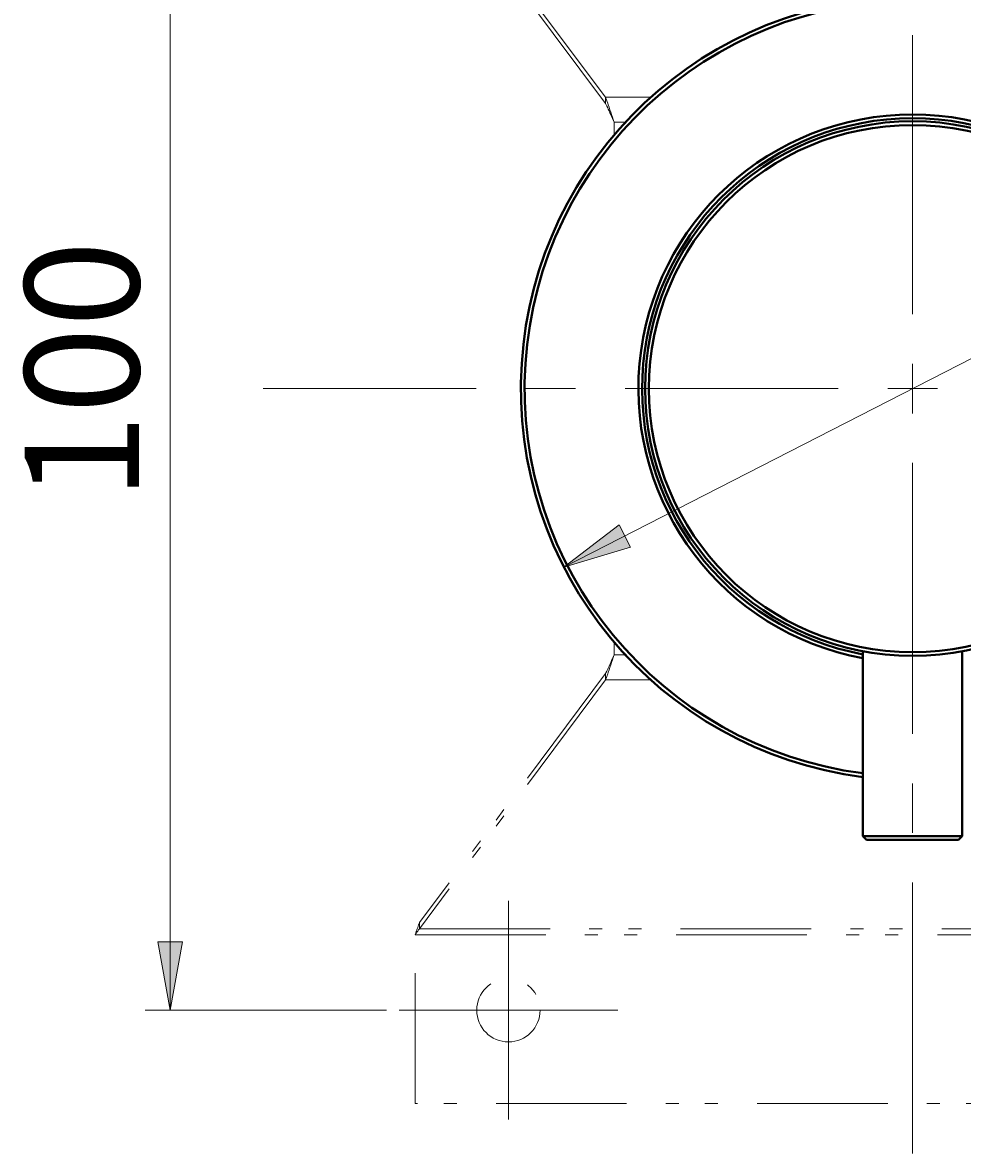
# Model space of a CAD drawing. Units: millimetres. Extents: x -38 to 410, y 10 to 287.
# Drawn here: x 77 to 107, y 115 to 151 of the extents above; entities that cross this region are included whole.
import ezdxf

# ---------------------------------------------------------------- set-up
doc = ezdxf.new("R2010")
doc.units = ezdxf.units.MM
doc.header["$MEASUREMENT"] = 0
for name, pattern in [('AI-Linetype-1', [8.400006, 4.200003, -1.260002, 0.42, -0.839999, 0.42, -1.260002]), ('AI-Linetype-10', [8.400006, 4.200003, -1.260002, 0.42, -0.839999, 0.42, -1.260002]), ('AI-Linetype-11', [8.400006, 4.200003, -1.260002, 0.42, -0.839999, 0.42, -1.260002]), ('AI-Linetype-113', [8.400006, 4.200003, -1.260002, 0.42, -0.839999, 0.42, -1.260002]), ('AI-Linetype-114', [8.400006, 4.200003, -1.260002, 0.42, -0.839999, 0.42, -1.260002]), ('AI-Linetype-119', [8.400006, 4.200003, -1.260002, 0.42, -0.839999, 0.42, -1.260002]), ('AI-Linetype-12', [8.400006, 4.200003, -1.260002, 0.42, -0.839999, 0.42, -1.260002]), ('AI-Linetype-13', [8.400006, 4.200003, -1.260002, 0.42, -0.839999, 0.42, -1.260002]), ('AI-Linetype-130', [8.400006, 4.200003, -1.260002, 0.42, -0.839999, 0.42, -1.260002]), ('AI-Linetype-132', [8.400006, 4.200003, -1.260002, 0.42, -0.839999, 0.42, -1.260002]), ('AI-Linetype-133', [8.400006, 4.200003, -1.260002, 0.42, -0.839999, 0.42, -1.260002]), ('AI-Linetype-138', [8.400006, 4.200003, -1.260002, 0.42, -0.839999, 0.42, -1.260002]), ('AI-Linetype-14', [8.400006, 4.200003, -1.260002, 0.42, -0.839999, 0.42, -1.260002]), ('AI-Linetype-15', [8.400006, 4.200003, -1.260002, 0.42, -0.839999, 0.42, -1.260002]), ('AI-Linetype-19', [8.400006, 4.200003, -1.260002, 0.42, -0.839999, 0.42, -1.260002]), ('AI-Linetype-23', [8.400006, 4.200003, -1.260002, 0.42, -0.839999, 0.42, -1.260002]), ('AI-Linetype-3', [8.400006, 4.200003, -1.260002, 0.42, -0.839999, 0.42, -1.260002]), ('AI-Linetype-33', [8.400006, 4.200003, -1.260002, 0.42, -0.839999, 0.42, -1.260002]), ('AI-Linetype-37', [8.400006, 4.200003, -1.260002, 0.42, -0.839999, 0.42, -1.260002]), ('AI-Linetype-4', [8.400006, 4.200003, -1.260002, 0.42, -0.839999, 0.42, -1.260002]), ('AI-Linetype-46', [8.400006, 4.200003, -1.260002, 0.42, -0.839999, 0.42, -1.260002]), ('AI-Linetype-47', [8.400006, 4.200003, -1.260002, 0.42, -0.839999, 0.42, -1.260002]), ('AI-Linetype-6', [8.400006, 4.200003, -1.260002, 0.42, -0.839999, 0.42, -1.260002]), ('AI-Linetype-8', [8.400006, 4.200003, -1.260002, 0.42, -0.839999, 0.42, -1.260002])]:
    doc.linetypes.add(name, pattern=pattern)
doc.layers.add('Livello 1', color=7, linetype='Continuous', lineweight=0)

msp = doc.modelspace()

# ---------------------------------------------------------------- hatches: boundary and pattern name
at = {"layer": 'Livello 1'}
h = msp.add_hatch(color=7, dxfattribs=at)
h.dxf.hatch_style = 2
h.paths.add_polyline_path([(94.168, 133.692), (95.944, 135.051), (96.309, 134.339)])
h = msp.add_hatch(color=7, dxfattribs=at)
h.dxf.hatch_style = 2
h.paths.add_polyline_path([(81.501, 119.439), (81.101, 121.639), (81.901, 121.639)])

# ---------------------------------------------------------------- linework, layer by layer
at = {"layer": 'Livello 1', "color": 7, "lineweight": 9}
for p, q in [((81.501, 119.439), (81.501, 159.439)), ((94.168, 133.692), (119.924, 146.894)), ((92.381, 119.439), (92.381, 122.959)), ((88.463, 119.439), (80.701, 119.439)), ((92.381, 119.439), (88.861, 119.439)), ((92.381, 119.439), (95.901, 119.439)), ((92.381, 119.439), (92.381, 115.919))]:
    msp.add_line(p, q, dxfattribs=at)
at = {"layer": 'Livello 1', "color": 7, "linetype": 'AI-Linetype-11', "lineweight": 0}
msp.add_line((95.504, 148.81), (89.52, 156.817), dxfattribs=at)
at = {"layer": 'Livello 1', "color": 7, "linetype": 'AI-Linetype-10', "lineweight": 0}
msp.add_line((95.504, 148.61), (89.52, 156.617), dxfattribs=at)
at = {"layer": 'Livello 1', "color": 7, "linetype": 'AI-Linetype-12', "lineweight": 0}
msp.add_line((95.504, 148.81), (95.504, 148.61), dxfattribs=at)
at = {"layer": 'Livello 1', "color": 7, "linetype": 'AI-Linetype-37', "lineweight": 0}
msp.add_line((96.981, 148.81), (95.504, 148.81), dxfattribs=at)
at = {"layer": 'Livello 1', "color": 7, "linetype": 'AI-Linetype-14', "lineweight": 0}
msp.add_line((95.781, 148.01), (95.781, 147.577), dxfattribs=at)
at = {"layer": 'Livello 1', "color": 7, "linetype": 'AI-Linetype-33', "lineweight": 0}
msp.add_line((96.186, 148.01), (95.781, 148.01), dxfattribs=at)
at = {"layer": 'Livello 1', "color": 7, "linetype": 'AI-Linetype-15', "lineweight": 0}
msp.add_line((95.781, 131.301), (95.781, 130.868), dxfattribs=at)
at = {"layer": 'Livello 1', "color": 7, "lineweight": 40}
for p, q in [((103.781, 130.999), (103.781, 125.039)), ((106.981, 130.999), (106.981, 125.039)), ((103.901, 124.919), (103.781, 125.039)), ((106.981, 125.039), (103.781, 125.039)), ((106.861, 124.919), (103.901, 124.919)), ((106.861, 124.919), (106.981, 125.039))]:
    msp.add_line(p, q, dxfattribs=at)
at = {"layer": 'Livello 1', "color": 7, "linetype": 'AI-Linetype-23', "lineweight": 0}
msp.add_line((96.186, 130.868), (95.781, 130.868), dxfattribs=at)
at = {"layer": 'Livello 1', "color": 7, "linetype": 'AI-Linetype-46', "lineweight": 0}
msp.add_line((95.504, 130.268), (89.52, 122.262), dxfattribs=at)
at = {"layer": 'Livello 1', "color": 7, "linetype": 'AI-Linetype-13', "lineweight": 0}
msp.add_line((95.504, 130.068), (95.504, 130.268), dxfattribs=at)
at = {"layer": 'Livello 1', "color": 7, "linetype": 'AI-Linetype-47', "lineweight": 0}
msp.add_line((95.504, 130.068), (89.52, 122.062), dxfattribs=at)
at = {"layer": 'Livello 1', "color": 7, "linetype": 'AI-Linetype-19', "lineweight": 0}
msp.add_line((96.981, 130.068), (95.504, 130.068), dxfattribs=at)
at = {"layer": 'Livello 1', "color": 7, "linetype": 'AI-Linetype-4', "lineweight": 0}
msp.add_line((89.52, 122.262), (89.52, 122.062), dxfattribs=at)
at = {"layer": 'Livello 1', "color": 7, "linetype": 'AI-Linetype-8', "lineweight": 0}
msp.add_line((89.52, 122.062), (121.242, 122.062), dxfattribs=at)
at = {"layer": 'Livello 1', "color": 7, "linetype": 'AI-Linetype-3', "lineweight": 0}
msp.add_line((89.381, 116.436), (89.381, 121.862), dxfattribs=at)
at = {"layer": 'Livello 1', "color": 7, "linetype": 'AI-Linetype-6', "lineweight": 0}
msp.add_line((89.381, 121.862), (121.381, 121.862), dxfattribs=at)
at = {"layer": 'Livello 1', "color": 7, "linetype": 'AI-Linetype-1', "lineweight": 0}
msp.add_line((121.381, 116.436), (89.381, 116.436), dxfattribs=at)
at = {"layer": 'Livello 1', "color": 7, "linetype": 'AI-Linetype-119', "lineweight": 0}
msp.add_lwpolyline([(95.504, 148.81), (95.533, 148.731), (95.544, 148.702), (95.573, 148.623), (95.591, 148.572), (95.619, 148.492), (95.647, 148.412), (95.674, 148.332), (95.701, 148.252), (95.728, 148.171), (95.755, 148.091), (95.781, 148.01)], dxfattribs=at)
at = {"layer": 'Livello 1', "color": 7, "linetype": 'AI-Linetype-133', "lineweight": 0}
msp.add_lwpolyline([(95.504, 148.61), (95.515, 148.588), (95.544, 148.529), (95.573, 148.47), (95.591, 148.432), (95.619, 148.372), (95.647, 148.312), (95.674, 148.252), (95.701, 148.192), (95.728, 148.131), (95.755, 148.071), (95.781, 148.01)], dxfattribs=at)
at = {"layer": 'Livello 1'}
for points in [[(94.168, 133.692), (95.944, 135.051), (96.309, 134.339)], [(81.501, 119.439), (81.101, 121.639), (81.901, 121.639)]]:
    msp.add_lwpolyline(points, close=True, dxfattribs=at)
at = {"layer": 'Livello 1', "color": 7, "lineweight": 0}
for points in [[(94.168, 133.692), (95.944, 135.051), (96.309, 134.339)], [(81.501, 119.439), (81.101, 121.639), (81.901, 121.639)]]:
    msp.add_lwpolyline(points, close=True, dxfattribs=at)
at = {"layer": 'Livello 1', "color": 7, "linetype": 'AI-Linetype-113', "lineweight": 0}
msp.add_lwpolyline([(95.504, 130.068), (95.533, 130.147), (95.544, 130.176), (95.573, 130.256), (95.591, 130.306), (95.619, 130.386), (95.647, 130.466), (95.674, 130.547), (95.701, 130.627), (95.728, 130.707), (95.755, 130.788), (95.781, 130.868)], dxfattribs=at)
at = {"layer": 'Livello 1', "color": 7, "linetype": 'AI-Linetype-130', "lineweight": 0}
msp.add_lwpolyline([(95.504, 130.268), (95.515, 130.29), (95.544, 130.349), (95.573, 130.409), (95.591, 130.446), (95.619, 130.506), (95.647, 130.566), (95.674, 130.626), (95.701, 130.687), (95.728, 130.747), (95.755, 130.807), (95.781, 130.868)], dxfattribs=at)
at = {"layer": 'Livello 1', "color": 7, "linetype": 'AI-Linetype-132', "lineweight": 0}
msp.add_lwpolyline([(89.381, 121.862), (89.389, 121.886), (89.403, 121.926), (89.416, 121.966), (89.421, 121.982), (89.435, 122.022), (89.448, 122.062), (89.462, 122.102), (89.476, 122.142), (89.49, 122.182), (89.505, 122.222), (89.52, 122.262)], dxfattribs=at)
at = {"layer": 'Livello 1', "color": 7, "linetype": 'AI-Linetype-114', "lineweight": 0}
msp.add_lwpolyline([(89.381, 121.862), (89.389, 121.873), (89.402, 121.894), (89.416, 121.914), (89.422, 121.922), (89.435, 121.943), (89.449, 121.963), (89.463, 121.983), (89.477, 122.003), (89.491, 122.023), (89.505, 122.042), (89.52, 122.062)], dxfattribs=at)
at = {"layer": 'Livello 1', "color": 7, "lineweight": 40}
for points in [[(92.807, 140.243), (93.231, 146.876), (98.734, 152.039), (105.381, 152.039)], [(92.927, 140.243), (93.351, 146.81), (98.801, 151.919), (105.381, 151.919)], [(105.381, 152.039), (112.028, 152.039), (117.532, 146.876), (117.956, 140.243)], [(105.381, 151.919), (111.962, 151.919), (117.412, 146.81), (117.835, 140.243)], [(96.598, 140.244), (97.014, 144.785), (100.822, 148.259), (105.381, 148.259)], [(96.719, 140.244), (97.134, 144.718), (100.888, 148.139), (105.381, 148.139)], [(105.381, 148.259), (109.94, 148.259), (113.748, 144.785), (114.164, 140.244)], [(105.381, 148.139), (109.874, 148.139), (113.628, 144.718), (114.044, 140.244)], [(103.777, 126.942), (97.185, 127.788), (92.383, 133.609), (92.807, 140.243)], [(103.778, 127.063), (97.252, 127.908), (92.503, 133.676), (92.927, 140.243)], [(103.778, 130.766), (99.294, 131.595), (96.182, 135.704), (96.598, 140.244)], [(103.778, 130.888), (99.362, 131.716), (96.303, 135.77), (96.719, 140.244)]]:
    msp.add_open_spline(points, degree=3, dxfattribs=at)
at = {"layer": 'Livello 1', "color": 7, "lineweight": 9}
for points in [[(105.381, 141.833), (105.381, 141.833), (105.381, 150.811), (105.381, 150.811)], [(105.381, 139.439), (105.381, 139.439), (105.381, 140.237), (105.381, 140.237)], [(91.347, 139.439), (91.347, 139.439), (84.495, 139.439), (84.495, 139.439)], [(94.539, 139.439), (94.539, 139.439), (92.943, 139.439), (92.943, 139.439)], [(94.539, 139.439), (94.539, 139.439), (94.539, 139.439), (94.539, 139.439)], [(102.987, 139.439), (102.987, 139.439), (96.135, 139.439), (96.135, 139.439)], [(105.381, 139.439), (105.381, 139.439), (104.583, 139.439), (104.583, 139.439)], [(105.381, 139.439), (105.381, 139.439), (105.381, 138.641), (105.381, 138.641)], [(105.381, 139.439), (105.381, 139.439), (106.179, 139.439), (106.179, 139.439)], [(105.381, 137.045), (105.381, 137.045), (105.381, 128.333), (105.381, 128.333)], [(105.381, 126.737), (105.381, 126.737), (105.381, 125.141), (105.381, 125.141)], [(105.381, 123.545), (105.381, 123.545), (105.381, 114.833), (105.381, 114.833)]]:
    msp.add_open_spline(points, degree=3, dxfattribs=at)
at = {"layer": 'Livello 1', "color": 7, "lineweight": 40}
for points in [[(113.981, 139.439), (113.981, 144.189), (110.131, 148.039), (105.381, 148.039), (100.632, 148.039), (96.781, 144.189), (96.781, 139.439), (96.781, 134.69), (100.632, 130.839), (105.381, 130.839), (110.131, 130.839), (113.981, 134.69), (113.981, 139.439)], [(113.861, 139.439), (113.861, 144.123), (110.065, 147.919), (105.381, 147.919), (100.698, 147.919), (96.901, 144.123), (96.901, 139.439), (96.901, 134.756), (100.698, 130.959), (105.381, 130.959), (110.065, 130.959), (113.861, 134.756), (113.861, 139.439)]]:
    msp.add_open_spline(points, degree=3, knots=[0, 0, 0, 0, 1, 1, 1, 2, 2, 2, 3, 3, 3, 4, 4, 4, 4], dxfattribs=at)
at = {"layer": 'Livello 1', "color": 7, "linetype": 'AI-Linetype-138', "lineweight": 0}
msp.add_open_spline([(93.401, 119.439), (93.401, 120.003), (92.945, 120.459), (92.381, 120.459), (91.818, 120.459), (91.361, 120.003), (91.361, 119.439), (91.361, 118.876), (91.818, 118.419), (92.381, 118.419), (92.945, 118.419), (93.401, 118.876), (93.401, 119.439)], degree=3, knots=[0, 0, 0, 0, 1, 1, 1, 2, 2, 2, 3, 3, 3, 4, 4, 4, 4], dxfattribs=at)

# ---------------------------------------------------------------- texts
at = {"layer": 'Livello 1', "insert": (80.501, 135.839), "char_height": 0.2, "attachment_point": 7, "rotation": 90}
msp.add_mtext('\\C7;\\FArial|b0|i0|c1;\\H3.681601;\\W1.000000;100', dxfattribs=at)

doc.saveas('drawing.dxf')
